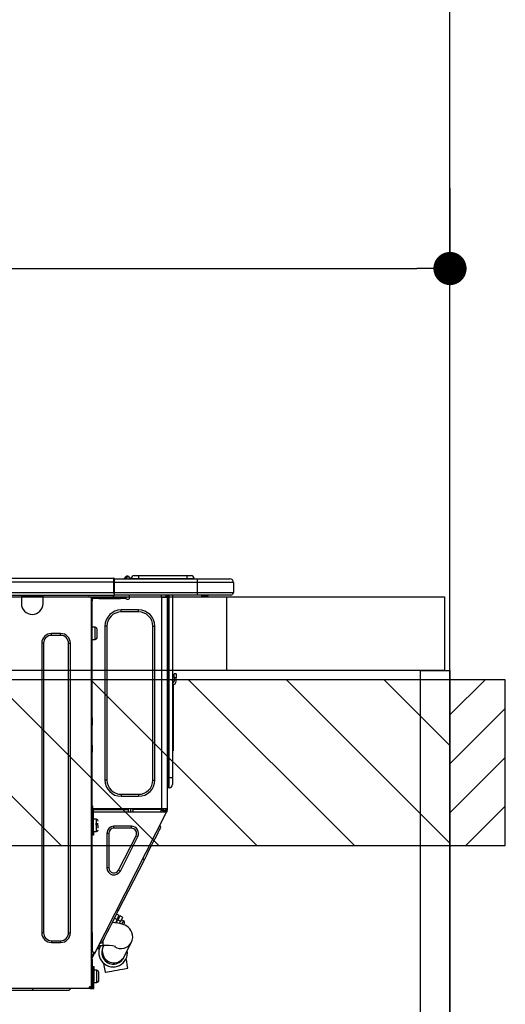
# Model space of a CAD drawing. Extents: x 28111 to 54267, y -21830 to -13430.
# Drawn here: x 44756 to 45020, y -19366 to -18832 of the extents above; entities that cross this region are included whole.
import ezdxf

# ---------------------------------------------------------------- set-up
doc = ezdxf.new("R2010")
doc.units = 0
doc.header["$LTSCALE"] = 50
doc.header["$MEASUREMENT"] = 0
doc.layers.get('0').update_dxf_attribs({"linetype": 'CONTINUOUS'})
for name, color, linetype in [('111-壁仕上', 3, 'CONTINUOUS'), ('122-扉', 6, 'CONTINUOUS'), ('126-甲板', 2, 'CONTINUOUS'), ('150-機器', 8, 'CONTINUOUS'), ('166-寸法B', 11, 'CONTINUOUS'), ('180-補助', 161, 'CONTINUOUS')]:
    doc.layers.add(name, color=color, linetype=linetype)
doc.styles.add('KH001', font='txt')
doc.dimstyles.new('KH1xx030', dxfattribs={"dimscale": 30, "dimtxt": 2, "dimasz": 0.6, "dimexe": 0.3, "dimexo": 1.2, "dimgap": 0.5, "dimtad": 3, "dimdec": 1, "dimdsep": 46, "dimlunit": 6, "dimtxsty": 'KH001', "dimblk": 'DOT', "dimcen": 1, "dimdle": 1, "dimclrd": 256, "dimclre": 256, "dimclrt": 256, "dimadec": 0, "dimazin": 0, "dimtfac": 1, "dimtdec": 1, "dimtix": 1, "dimtmove": 2, "dimatfit": 3, "dimldrblk": 'CLOSEDBLANK', "dimfxl": 1, "dimtolj": 1, "dimtzin": 0, "dimlwd": -1, "dimlwe": -1, "dimarcsym": 0})

# ---------------------------------------------------------------- blocks, each defined once
blk = doc.blocks.new('_Dot')
at = {"color": 0, "linetype": 'ByBlock', "lineweight": -2}
blk.add_line((-0.5, 0), (-1, 0), dxfattribs=at)
at = {"color": 0, "linetype": 'ByBlock', "const_width": 0.5}
blk.add_lwpolyline([(-0.25, 0, 1), (0.25, 0, 1)], format="xyb", close=True, dxfattribs=at)
blk = doc.blocks.new('*D94')
at = {"layer": '166-寸法B', "transparency": 16777216}
for p, q in [((44989.52, -18923.29), (44989.52, -18975.81)), ((44339.52, -19108.89), (44339.52, -18957.81)), ((44357.52, -18966.81), (44971.52, -18966.81))]:
    blk.add_line(p, q, dxfattribs=at)
at = {"layer": '166-寸法B', "transparency": 16777216, "xscale": 18, "yscale": 18, "zscale": 18, "rotation": 180}
blk.add_blockref('_Dot', (44339.52, -18966.81), dxfattribs=at)
at = {"layer": '166-寸法B', "transparency": 16777216, "xscale": 18, "yscale": 18, "zscale": 18}
blk.add_blockref('_Dot', (44989.52, -18966.81), dxfattribs=at)
at = {"layer": '166-寸法B', "transparency": 16777216, "insert": (44664.52, -18921.81), "char_height": 60, "attachment_point": 5, "style": 'KH001'}
blk.add_mtext('\\A1;650', dxfattribs=at)
blk = doc.blocks.new('_ClosedBlank')
at = {"color": 0, "linetype": 'ByBlock', "lineweight": -2}
for p, q in [((-1, 0.167), (0, 0)), ((-1, 0.167), (-1, -0.167)), ((0, 0), (-1, -0.167))]:
    blk.add_line(p, q, dxfattribs=at)

msp = doc.modelspace()

# ---------------------------------------------------------------- hatches: boundary and pattern name
at = {"layer": '180-補助'}
h = msp.add_hatch(dxfattribs=at)
h.set_pattern_fill('ANSI31', color=13, scale=300, style=0)
h.set_pattern_definition([(135, (444796.595, -6276.833), (26.5165043, 26.5165043), [])])
h.paths.add_polyline_path([(44989.52, -19189.89), (42720.52, -19189.89), (42720.52, -19279.89), (44989.52, -19279.89)])
h = msp.add_hatch(dxfattribs=at)
h.set_pattern_fill('ANSI31', color=256, scale=150, style=0)
h.set_pattern_definition([(45, (-409751.016, -19377.125), (-13.25825215, 13.25825215), [])])
h.paths.add_polyline_path([(44989.52, -19279.89), (45019.52, -19279.89), (45019.52, -19189.89), (44989.52, -19189.89)])

# ---------------------------------------------------------------- linework, layer by layer
at = {"layer": '111-壁仕上', "ltscale": 2}
msp.add_line((44989.52, -20004.89), (44989.52, -17604.89), dxfattribs=at)
at = {"layer": '122-扉', "color": 253}
msp.add_lwpolyline([(44973.52, -19184.89), (44989.52, -19184.89), (44989.52, -19854.89), (44973.52, -19854.89)], close=True, dxfattribs=at)
at = {"layer": '126-甲板'}
msp.add_line((44868.52, -19184.89), (44868.52, -19144.89), dxfattribs=at)
for points in [[(42717.52, -19144.89), (44986.52, -19144.89), (44986.52, -19184.89), (42717.52, -19184.89)], [(44339.52, -19144.89), (44986.52, -19144.89), (44986.52, -19184.89), (44339.52, -19184.89)]]:
    msp.add_lwpolyline(points, close=True, dxfattribs=at)
at = {"layer": '150-機器', "color": 13, "linetype": 'Continuous'}
for p, q in [((44453.32, -19134.8), (44807.14, -19134.8)), ((44807.14, -19134.8), (44807.14, -19134.8)), ((44807.14, -19136.76), (44807.14, -19134.8)), ((44807.43, -19135.09), (44807.43, -19135.2)), ((44807.43, -19135.09), (44807.43, -19136.76)), ((44807.43, -19135.19), (44807.43, -19135.09)), ((44807.43, -19135.19), (44807.43, -19135.19)), ((44807.43, -19135.19), (44807.43, -19137.15)), ((44807.43, -19135.19), (44852.47, -19135.19)), ((44807.43, -19135.29), (44807.43, -19135.36)), ((44813.16, -19134.76), (44812.76, -19135.08)), ((44813.17, -19134.75), (44813.16, -19134.76)), ((44813.17, -19134.75), (44813.66, -19134.14)), ((44813.29, -19135.19), (44813.33, -19135.14)), ((44814.42, -19133.78), (44813.33, -19135.14)), ((44813.33, -19135.14), (44814.29, -19135.14)), ((44813.66, -19134.14), (44813.68, -19134.11)), ((44813.68, -19134.11), (44813.69, -19134.1)), ((44813.69, -19134.1), (44813.7, -19134.09)), ((44814.29, -19135.14), (44814.46, -19134.38)), ((44814.29, -19135.14), (44814.57, -19135.19)), ((44814.44, -19133.75), (44814.42, -19133.78)), ((44814.58, -19133.78), (44814.42, -19133.78)), ((44814.46, -19133.73), (44814.44, -19133.75)), ((44814.46, -19133.72), (44814.58, -19133.72)), ((44814.46, -19133.72), (44814.46, -19133.73)), ((44814.46, -19134.38), (44814.58, -19133.78)), ((44814.58, -19133.78), (44814.58, -19133.72)), ((44815.75, -19134.9), (44815.75, -19134.95)), ((44815.75, -19135.19), (44815.75, -19134.9)), ((44815.75, -19134.95), (44815.75, -19135.19)), ((44816.73, -19135), (44820.65, -19135)), ((44816.73, -19135), (44816.73, -19135.19)), ((44818.3, -19133.43), (44820.65, -19133.43)), ((44820.65, -19133.43), (44820.65, -19135)), ((44820.65, -19133.43), (44846.79, -19133.43)), ((44820.65, -19135), (44846.79, -19135)), ((44820.65, -19135), (44820.65, -19135.19)), ((44846.79, -19133.43), (44846.79, -19135)), ((44846.79, -19133.43), (44849.14, -19133.43)), ((44846.79, -19135), (44850.71, -19135)), ((44846.79, -19135), (44846.79, -19135.19)), ((44850.71, -19135), (44850.71, -19135.19)), ((44850.71, -19135.19), (44850.71, -19135)), ((44852.47, -19135.19), (44870.09, -19135.19)), ((44852.47, -19135.19), (44852.47, -19137.15)), ((44870.09, -19135.19), (44870.09, -19135.19)), ((44453.32, -19136.76), (44807.14, -19136.76)), ((44807.14, -19142.54), (44807.14, -19136.76)), ((44807.14, -19136.76), (44807.43, -19136.76)), ((44807.43, -19137.15), (44807.43, -19135.68)), ((44807.43, -19136.76), (44807.43, -19143.42)), ((44852.47, -19137.15), (44807.43, -19137.15)), ((44807.43, -19142.54), (44807.43, -19137.15)), ((44872.05, -19137.15), (44852.47, -19137.15)), ((44852.47, -19137.15), (44852.47, -19142.54)), ((44872.05, -19137.15), (44872.05, -19142.54)), ((44872.05, -19137.15), (44872.05, -19137.15)), ((44872.05, -19137.15), (44872.05, -19142.54)), ((44453.03, -19144), (44807.43, -19144)), ((44453.32, -19142.54), (44807.14, -19142.54)), ((44757.08, -19144), (44757.08, -19144.69)), ((44757.08, -19144.69), (44768.83, -19144.69)), ((44757.08, -19144.69), (44757.08, -19148.61)), ((44757.67, -19144), (44757.67, -19144.1)), ((44757.67, -19144.1), (44768.24, -19144.1)), ((44768.24, -19144.1), (44768.24, -19144)), ((44768.83, -19144.69), (44768.83, -19144)), ((44768.83, -19148.61), (44768.83, -19144.69)), ((44793.41, -19144.2), (44793.41, -19144)), ((44794.97, -19145.18), (44794.38, -19145.18)), ((44794.97, -19145.18), (44795.46, -19145.18)), ((44794.97, -19145.18), (44794.97, -19356.45)), ((44795.46, -19145.18), (44795.46, -19147.14)), ((44796.05, -19145.77), (44796.05, -19145.18)), ((44796.05, -19145.18), (44798.99, -19145.18)), ((44798.99, -19145.77), (44796.05, -19145.77)), ((44798.99, -19145.18), (44798.99, -19145.77)), ((44798.99, -19145.18), (44810.83, -19145.18)), ((44798.99, -19145.77), (44810.83, -19145.77)), ((44807.43, -19142.54), (44852.47, -19142.54)), ((44807.43, -19143.42), (44807.43, -19142.54)), ((44807.43, -19143.42), (44807.43, -19144)), ((44852.47, -19144), (44807.43, -19144)), ((44810.83, -19145.77), (44810.83, -19145.18)), ((44810.83, -19145.18), (44813.77, -19145.18)), ((44813.77, -19145.77), (44810.83, -19145.77)), ((44813.77, -19145.18), (44813.77, -19145.77)), ((44815.73, -19145.77), (44815.73, -19144)), ((44832.86, -19144), (44832.86, -19144.69)), ((44833.25, -19260.02), (44833.25, -19145.17)), ((44833.35, -19145.18), (44833.25, -19145.17)), ((44833.35, -19145.18), (44836.19, -19145.18)), ((44835.47, -19144), (44835.46, -19145.18)), ((44835.7, -19144), (44835.7, -19144.69)), ((44835.7, -19144.69), (44836.19, -19144.69)), ((44835.7, -19145.18), (44835.7, -19144.69)), ((44836.19, -19144), (44836.19, -19144.69)), ((44836.19, -19144.69), (44836.19, -19145.17)), ((44836.19, -19145.17), (44836.19, -19145.18)), ((44836.19, -19145.17), (44836.19, -19260.02)), ((44836.78, -19144), (44836.78, -19243.18)), ((44837.17, -19243.18), (44837.17, -19144)), ((44839.03, -19144), (44839.03, -19243.18)), ((44852.24, -19144.06), (44852.24, -19144)), ((44852.47, -19142.54), (44872.05, -19142.54)), ((44852.47, -19142.54), (44852.47, -19144)), ((44870.58, -19144), (44852.47, -19144)), ((44858.02, -19144.59), (44854.52, -19144.59)), ((44858.02, -19144.59), (44858.61, -19144)), ((44870.58, -19144), (44870.58, -19144)), ((44872.05, -19142.54), (44872.05, -19142.54)), ((44795.46, -19147.14), (44794.97, -19147.14)), ((44795.46, -19146.26), (44795.56, -19146.26)), ((44795.46, -19210.68), (44795.46, -19147.14)), ((44814.26, -19146.26), (44815.24, -19146.26)), ((44811.22, -19153.11), (44811.22, -19152.03)), ((44820.62, -19152.03), (44811.22, -19152.03)), ((44820.62, -19153.11), (44811.22, -19153.11)), ((44820.62, -19153.11), (44820.62, -19152.03)), ((44797.13, -19161.43), (44795.46, -19161.43)), ((44797.13, -19164.76), (44797.13, -19161.43)), ((44803.49, -19160.84), (44802.41, -19160.84)), ((44802.41, -19160.84), (44802.41, -19244.35)), ((44803.49, -19160.84), (44803.49, -19244.35)), ((44828.36, -19244.35), (44828.36, -19160.84)), ((44828.36, -19160.84), (44829.43, -19160.84)), ((44829.43, -19244.35), (44829.43, -19160.84)), ((44778.33, -19164.86), (44773.43, -19164.86)), ((44773.43, -19165.84), (44773.43, -19164.86)), ((44778.33, -19165.84), (44773.43, -19165.84)), ((44778.33, -19165.84), (44778.33, -19164.86)), ((44797.13, -19168.09), (44797.13, -19164.76)), ((44798.11, -19167.11), (44798.11, -19162.41)), ((44768.15, -19170.14), (44768.15, -19327.18)), ((44769.13, -19170.14), (44768.15, -19170.14)), ((44769.13, -19170.14), (44769.13, -19327.18)), ((44782.64, -19327.18), (44782.64, -19170.14)), ((44782.64, -19170.14), (44783.62, -19170.14)), ((44783.62, -19327.18), (44783.62, -19170.14)), ((44795.46, -19168.09), (44797.13, -19168.09)), ((44840.01, -19188.75), (44840.01, -19186.79)), ((44840.99, -19186.79), (44840.01, -19186.79)), ((44840.99, -19186.79), (44840.99, -19188.75)), ((44839.17, -19191.04), (44839.03, -19190.38)), ((44839.34, -19192.71), (44839.34, -19226.47)), ((44840.01, -19188.75), (44840.01, -19190.7)), ((44840.01, -19188.75), (44840.99, -19188.75)), ((44840.99, -19190.7), (44840.99, -19188.75)), ((44794.97, -19210.68), (44795.46, -19210.68)), ((44795.46, -19212.63), (44794.97, -19212.63)), ((44795.46, -19213.12), (44794.97, -19213.12)), ((44794.97, -19214.1), (44795.46, -19214.1)), ((44794.97, -19214.59), (44795.46, -19214.59)), ((44795.46, -19210.68), (44795.46, -19212.63)), ((44795.46, -19212.63), (44795.46, -19213.12)), ((44795.46, -19213.12), (44795.46, -19214.1)), ((44795.46, -19214.1), (44795.46, -19214.59)), ((44795.46, -19225.36), (44795.46, -19214.59)), ((44794.97, -19225.36), (44795.46, -19225.36)), ((44795.46, -19225.85), (44794.97, -19225.85)), ((44795.46, -19225.36), (44795.46, -19225.85)), ((44795.46, -19225.85), (44795.46, -19226.83)), ((44794.97, -19226.83), (44795.46, -19226.83)), ((44794.97, -19227.32), (44795.46, -19227.32)), ((44795.46, -19229.28), (44794.97, -19229.28)), ((44795.46, -19226.83), (44795.46, -19227.32)), ((44795.46, -19227.32), (44795.46, -19229.28)), ((44795.46, -19260.51), (44795.46, -19229.28)), ((44839.03, -19226.47), (44839.34, -19226.47)), ((44839.34, -19228.42), (44839.03, -19228.42)), ((44839.34, -19226.47), (44839.34, -19228.42)), ((44803.49, -19244.35), (44802.41, -19244.35)), ((44828.36, -19244.35), (44829.43, -19244.35)), ((44836.78, -19243.18), (44836.19, -19243.18)), ((44836.78, -19243.18), (44836.78, -19248.56)), ((44837.17, -19243.18), (44836.78, -19243.18)), ((44837.17, -19248.56), (44837.17, -19243.18)), ((44839.03, -19243.18), (44837.17, -19243.18)), ((44839.03, -19243.18), (44839.03, -19246.7)), ((44811.22, -19252.09), (44820.62, -19252.09)), ((44811.22, -19252.09), (44811.22, -19253.16)), ((44820.62, -19252.09), (44820.62, -19253.16)), ((44837.17, -19248.56), (44836.78, -19248.56)), ((44811.22, -19253.16), (44820.62, -19253.16)), ((44794.97, -19261), (44795.66, -19261)), ((44794.97, -19261.58), (44795.46, -19261.58)), ((44795.46, -19258.35), (44795.56, -19258.35)), ((44795.53, -19260.31), (44795.46, -19260.31)), ((44796.15, -19260.51), (44795.46, -19260.51)), ((44795.46, -19261.58), (44795.46, -19263.54)), ((44795.46, -19261.58), (44795.66, -19261.58)), ((44795.52, -19261), (44795.51, -19261.58)), ((44795.56, -19258.35), (44795.53, -19260.31)), ((44795.53, -19260.31), (44795.53, -19260.51)), ((44796.51, -19260.31), (44795.53, -19260.31)), ((44833.25, -19260.02), (44795.54, -19260.02)), ((44795.66, -19261), (44795.66, -19272.35)), ((44796.15, -19272.35), (44796.15, -19260.51)), ((44796.15, -19261.58), (44835.34, -19261.58)), ((44796.51, -19260.02), (44796.51, -19260.31)), ((44796.51, -19260.31), (44815.21, -19260.31)), ((44796.82, -19338.26), (44835.78, -19261.81)), ((44815.23, -19261.58), (44815.21, -19260.31)), ((44816.47, -19261.58), (44816.44, -19260.02)), ((44817.42, -19260.02), (44817.45, -19261.58)), ((44817.87, -19260.05), (44817.87, -19260.02)), ((44817.88, -19260.16), (44817.87, -19260.05)), ((44817.88, -19260.24), (44817.88, -19260.16)), ((44817.88, -19260.29), (44817.88, -19260.24)), ((44817.89, -19260.31), (44817.88, -19260.29)), ((44818.17, -19260.31), (44817.89, -19260.31)), ((44818.18, -19260.16), (44818.17, -19260.24)), ((44818.17, -19260.24), (44818.17, -19260.29)), ((44818.17, -19260.29), (44818.17, -19260.31)), ((44819.25, -19260.31), (44818.17, -19260.31)), ((44818.18, -19260.02), (44818.18, -19260.05)), ((44818.18, -19260.05), (44818.18, -19260.16)), ((44819.25, -19260.31), (44819.25, -19260.02)), ((44831.62, -19260.31), (44819.25, -19260.31)), ((44831.62, -19260.31), (44831.62, -19260.02)), ((44832.7, -19260.31), (44831.62, -19260.31)), ((44832.46, -19261.58), (44833.02, -19260.53)), ((44832.68, -19260.05), (44832.68, -19260.02)), ((44832.69, -19260.16), (44832.68, -19260.05)), ((44832.7, -19260.24), (44832.69, -19260.16)), ((44832.7, -19260.29), (44832.7, -19260.24)), ((44832.7, -19260.31), (44832.7, -19260.29)), ((44832.99, -19260.31), (44832.7, -19260.31)), ((44833, -19260.05), (44832.99, -19260.16)), ((44832.99, -19260.16), (44832.99, -19260.24)), ((44832.99, -19260.24), (44832.99, -19260.29)), ((44832.99, -19260.29), (44832.99, -19260.31)), ((44833, -19260.02), (44833, -19260.05)), ((44833.02, -19260.53), (44833.03, -19260.02)), ((44836.19, -19260.02), (44833.25, -19260.02)), ((44833.99, -19260.79), (44833.57, -19261.58)), ((44833.78, -19261.58), (44834.19, -19260.84)), ((44834.01, -19260.02), (44833.99, -19260.79)), ((44834.19, -19260.84), (44834.2, -19260.02)), ((44834.97, -19261.03), (44834.67, -19261.58)), ((44834.76, -19261.58), (44835.21, -19260.7)), ((44834.99, -19260.02), (44834.97, -19261.03)), ((44835.21, -19260.7), (44835.21, -19260.02)), ((44835.31, -19261.58), (44835.7, -19260.82)), ((44835.34, -19261.58), (44835.36, -19261.55)), ((44835.78, -19261.81), (44835.34, -19261.58)), ((44835.34, -19261.58), (44835.34, -19261.58)), ((44835.36, -19261.55), (44835.38, -19261.51)), ((44835.38, -19261.51), (44835.41, -19261.46)), ((44835.41, -19261.46), (44835.44, -19261.39)), ((44835.44, -19261.39), (44835.48, -19261.32)), ((44835.48, -19261.32), (44835.52, -19261.23)), ((44835.52, -19261.23), (44835.56, -19261.15)), ((44835.7, -19260.88), (44835.56, -19261.15)), ((44835.56, -19261.15), (44836, -19261.37)), ((44835.7, -19260.51), (44835.7, -19260.02)), ((44836.19, -19260.51), (44835.7, -19260.51)), ((44835.7, -19260.88), (44835.7, -19260.51)), ((44835.79, -19261.77), (44835.78, -19261.8)), ((44835.78, -19261.8), (44835.78, -19261.81)), ((44835.81, -19261.73), (44835.79, -19261.77)), ((44835.84, -19261.68), (44835.81, -19261.73)), ((44835.88, -19261.61), (44835.84, -19261.68)), ((44835.91, -19261.54), (44835.88, -19261.61)), ((44835.96, -19261.46), (44835.91, -19261.54)), ((44836, -19261.37), (44835.96, -19261.46)), ((44836.19, -19261), (44836, -19261.37)), ((44836.19, -19260.02), (44836.19, -19260.51)), ((44836.19, -19261), (44836.19, -19260.51)), ((44795.46, -19263.54), (44794.97, -19263.54)), ((44795.46, -19327.04), (44795.46, -19263.54)), ((44795.66, -19266.97), (44795.46, -19266.97)), ((44797.81, -19265.6), (44796.15, -19265.6)), ((44798.79, -19268.05), (44797.32, -19268.05)), ((44797.32, -19268.54), (44798.79, -19268.54)), ((44797.81, -19272.26), (44797.81, -19265.6)), ((44832.65, -19270.11), (44832.22, -19268.79)), ((44795.46, -19270.89), (44795.66, -19270.89)), ((44795.66, -19272.35), (44796.15, -19272.35)), ((44795.66, -19274.31), (44795.66, -19272.35)), ((44796.15, -19272.26), (44797.81, -19272.26)), ((44796.15, -19272.35), (44796.15, -19274.31)), ((44798.79, -19270.54), (44798.79, -19268.93)), ((44804.47, -19273.3), (44803.39, -19273.3)), ((44803.39, -19273.3), (44803.39, -19291.93)), ((44804.47, -19273.3), (44804.47, -19291.93)), ((44807.28, -19270.49), (44807.28, -19269.42)), ((44816.77, -19269.42), (44807.28, -19269.42)), ((44816.77, -19270.49), (44807.28, -19270.49)), ((44816.77, -19270.49), (44816.77, -19269.42)), ((44830.48, -19274.37), (44831.24, -19272.87)), ((44831.24, -19272.87), (44831.84, -19271.68)), ((44831.84, -19271.68), (44832.29, -19270.81)), ((44832.29, -19270.81), (44832.56, -19270.28)), ((44832.56, -19270.28), (44832.65, -19270.11)), ((44796.15, -19274.31), (44795.66, -19274.31)), ((44809.78, -19293.21), (44819.27, -19274.58)), ((44810.74, -19293.7), (44820.23, -19275.06)), ((44819.27, -19274.58), (44820.23, -19275.06)), ((44827.45, -19280.3), (44828.56, -19278.12)), ((44828.56, -19278.12), (44829.58, -19276.13)), ((44829.58, -19276.13), (44830.48, -19274.37)), ((44825.02, -19285.07), (44826.26, -19282.64)), ((44826.26, -19282.64), (44827.45, -19280.3)), ((44809.62, -19315.29), (44823.76, -19287.55)), ((44823.76, -19287.55), (44822.89, -19287.11)), ((44823.76, -19287.55), (44825.02, -19285.07)), ((44804.47, -19291.93), (44803.39, -19291.93)), ((44809.78, -19293.21), (44810.74, -19293.7)), ((44808.36, -19317.77), (44809.62, -19315.29)), ((44809.62, -19315.29), (44808.75, -19314.85)), ((44805.93, -19322.54), (44807.12, -19320.21)), ((44807.68, -19321.79), (44806.38, -19321.66)), ((44807.12, -19320.21), (44808.36, -19317.77)), ((44807.56, -19319.33), (44808.96, -19320.04)), ((44809.33, -19322.02), (44807.68, -19321.79)), ((44808.96, -19320.04), (44808.05, -19321.84)), ((44808.79, -19321.46), (44808.35, -19321.24)), ((44808.56, -19321.91), (44809.4, -19320.27)), ((44810.13, -19317.75), (44808.73, -19317.04)), ((44808.96, -19320.04), (44809.45, -19319.09)), ((44811.03, -19322.37), (44809.33, -19322.02)), ((44809.88, -19319.31), (44809.4, -19320.27)), ((44809.4, -19320.27), (44810.79, -19320.98)), ((44809.45, -19319.09), (44809.82, -19318.36)), ((44809.82, -19318.36), (44810.05, -19317.9)), ((44810.25, -19318.58), (44809.88, -19319.31)), ((44810.05, -19317.9), (44810.13, -19317.75)), ((44810.79, -19320.98), (44810.17, -19322.19)), ((44810.49, -19318.12), (44810.25, -19318.58)), ((44810.57, -19317.97), (44810.49, -19318.12)), ((44811.96, -19318.68), (44810.57, -19317.97)), ((44811.28, -19320.02), (44810.79, -19320.98)), ((44812.49, -19320.65), (44811.27, -19320.03)), ((44811.65, -19319.29), (44811.28, -19320.02)), ((44811.59, -19322.42), (44812.01, -19321.6)), ((44811.88, -19318.84), (44811.65, -19319.29)), ((44811.96, -19318.68), (44811.88, -19318.84)), ((44812.01, -19321.6), (44812.32, -19321)), ((44812.32, -19321), (44812.47, -19320.69)), ((44812.47, -19320.69), (44812.49, -19320.65)), ((44812.7, -19322.41), (44812.83, -19322.16)), ((44812.83, -19322.16), (44812.92, -19321.97)), ((44769.13, -19327.18), (44768.15, -19327.18)), ((44782.64, -19327.18), (44783.62, -19327.18)), ((44794.97, -19327.04), (44795.46, -19327.04)), ((44795.46, -19327.04), (44795.46, -19337.81)), ((44802.91, -19328.48), (44803.8, -19326.72)), ((44803.8, -19326.72), (44804.82, -19324.72)), ((44804.82, -19324.72), (44805.93, -19322.54)), ((44812.29, -19322.74), (44811.03, -19322.37)), ((44811.56, -19322.5), (44811.59, -19322.42)), ((44813.28, -19323.14), (44812.29, -19322.74)), ((44812.49, -19322.82), (44812.53, -19322.75)), ((44812.53, -19322.75), (44812.7, -19322.41)), ((44814.18, -19323.63), (44813.28, -19323.14)), ((44815.02, -19324.25), (44814.18, -19323.63)), ((44815.81, -19325.02), (44815.02, -19324.25)), ((44816.5, -19325.97), (44815.81, -19325.02)), ((44817.05, -19327.09), (44816.5, -19325.97)), ((44817.39, -19328.4), (44817.05, -19327.09)), ((44773.43, -19331.49), (44773.43, -19332.47)), ((44773.43, -19331.49), (44778.33, -19331.49)), ((44773.43, -19332.47), (44778.33, -19332.47)), ((44778.33, -19331.49), (44778.33, -19332.47)), ((44800.73, -19332.74), (44799.42, -19333.17)), ((44800.73, -19332.74), (44800.82, -19332.56)), ((44800.82, -19332.56), (44801.09, -19332.03)), ((44801.09, -19332.03), (44801.54, -19331.16)), ((44801.36, -19334.08), (44801.36, -19331.51)), ((44801.54, -19331.16), (44802.15, -19329.97)), ((44802.15, -19329.97), (44802.91, -19328.48)), ((44812.87, -19340.12), (44816.76, -19332.37)), ((44816.76, -19332.37), (44817.22, -19331.19)), ((44817.22, -19331.19), (44817.45, -19329.86)), ((44817.45, -19329.86), (44817.39, -19328.4)), ((44795.46, -19337.81), (44794.97, -19337.81)), ((44795.95, -19337.81), (44795.46, -19337.81)), ((44796.82, -19338.26), (44795.95, -19337.81)), ((44796.25, -19338.3), (44796.29, -19338.23)), ((44796.29, -19338.23), (44796.32, -19338.16)), ((44796.32, -19338.16), (44796.35, -19338.11)), ((44796.35, -19338.11), (44796.37, -19338.07)), ((44796.37, -19338.07), (44796.38, -19338.04)), ((44796.38, -19338.04), (44796.39, -19338.03)), ((44796.81, -19338.29), (44796.79, -19338.33)), ((44796.82, -19338.26), (44796.81, -19338.29)), ((44796.82, -19338.26), (44796.82, -19338.26)), ((44799.22, -19335.7), (44797.91, -19336.13)), ((44798.95, -19334.08), (44801.36, -19334.08)), ((44799.22, -19335.7), (44799.31, -19335.53)), ((44799.31, -19335.53), (44799.58, -19335)), ((44799.58, -19335), (44800.03, -19334.13)), ((44800.03, -19334.13), (44800.05, -19334.08)), ((44801.28, -19335.05), (44801.27, -19335.06)), ((44801.29, -19335.02), (44801.28, -19335.05)), ((44801.32, -19334.97), (44801.29, -19335.02)), ((44801.35, -19334.91), (44801.32, -19334.97)), ((44801.39, -19334.82), (44801.35, -19334.91)), ((44801.45, -19334.71), (44801.39, -19334.82)), ((44801.51, -19334.59), (44801.45, -19334.71)), ((44801.58, -19334.45), (44801.51, -19334.59)), ((44801.76, -19334.08), (44801.58, -19334.45)), ((44794.97, -19340.81), (44796.17, -19338.47)), ((44794.97, -19341.47), (44795.46, -19341.47)), ((44794.97, -19341.96), (44795.46, -19341.96)), ((44795.46, -19340.93), (44796.6, -19338.69)), ((44795.46, -19341.47), (44795.46, -19340.93)), ((44795.46, -19341.47), (44795.46, -19341.96)), ((44795.46, -19341.96), (44795.46, -19343.92)), ((44796.17, -19338.47), (44796.21, -19338.38)), ((44796.6, -19338.69), (44796.17, -19338.47)), ((44796.21, -19338.38), (44796.25, -19338.3)), ((44796.64, -19338.61), (44796.6, -19338.69)), ((44796.69, -19338.53), (44796.64, -19338.61)), ((44796.72, -19338.45), (44796.69, -19338.53)), ((44796.76, -19338.38), (44796.72, -19338.45)), ((44796.79, -19338.33), (44796.76, -19338.38)), ((44801.52, -19343.63), (44801.76, -19344.95)), ((44812.56, -19340.72), (44812.58, -19340.69)), ((44812.56, -19340.73), (44812.56, -19340.72)), ((44812.58, -19340.69), (44812.6, -19340.64)), ((44812.6, -19340.64), (44812.64, -19340.58)), ((44812.64, -19340.58), (44812.68, -19340.49)), ((44812.68, -19340.49), (44812.73, -19340.39)), ((44812.73, -19340.39), (44812.79, -19340.26)), ((44812.79, -19340.26), (44812.87, -19340.12)), ((44814.19, -19342.74), (44813.91, -19341.15)), ((44814.52, -19344.54), (44814.19, -19342.74)), ((44795.46, -19343.92), (44794.97, -19343.92)), ((44795.46, -19343.92), (44795.46, -19354.98)), ((44795.76, -19348.91), (44795.46, -19348.91)), ((44795.76, -19345.58), (44796.34, -19345.58)), ((44795.76, -19353.42), (44795.76, -19345.58)), ((44796.34, -19345.58), (44796.34, -19353.42)), ((44798.01, -19347.54), (44796.34, -19347.54)), ((44798.01, -19350.87), (44798.01, -19347.54)), ((44798.99, -19353.22), (44798.99, -19348.52)), ((44801.76, -19344.95), (44802.08, -19346.76)), ((44802.08, -19346.76), (44802.42, -19348.64)), ((44802.42, -19348.64), (44802.51, -19348.62)), ((44802.51, -19348.62), (44802.95, -19348.55)), ((44802.95, -19348.55), (44803.72, -19348.41)), ((44803.72, -19348.41), (44804.78, -19348.22)), ((44804.78, -19348.22), (44806.05, -19347.99)), ((44806.05, -19347.99), (44807.48, -19347.74)), ((44807.48, -19347.74), (44808.98, -19347.47)), ((44808.98, -19347.47), (44810.45, -19347.21)), ((44810.45, -19347.21), (44811.82, -19346.96)), ((44811.82, -19346.96), (44813.01, -19346.75)), ((44813.01, -19346.75), (44813.94, -19346.59)), ((44813.94, -19346.59), (44814.56, -19346.48)), ((44814.85, -19346.43), (44814.52, -19344.54)), ((44814.56, -19346.48), (44814.84, -19346.43)), ((44814.84, -19346.43), (44814.85, -19346.43)), ((44795.46, -19352.83), (44795.76, -19352.83)), ((44795.46, -19353.02), (44795.76, -19353.02)), ((44795.76, -19353.61), (44795.46, -19353.61)), ((44796.34, -19353.42), (44795.76, -19353.42)), ((44795.76, -19353.42), (44795.76, -19356.94)), ((44796.34, -19357.53), (44796.34, -19353.42)), ((44796.34, -19354.2), (44798.01, -19354.2)), ((44798.01, -19354.2), (44798.01, -19350.87)), ((44793.9, -19357.53), (44375.46, -19357.53)), ((44763.25, -19358.51), (44740.15, -19358.51)), ((44763.25, -19358.51), (44763.25, -19357.53)), ((44782.83, -19358.51), (44763.25, -19358.51)), ((44782.83, -19358.51), (44783.81, -19357.53)), ((44793.9, -19356.94), (44793.9, -19357.53)), ((44793.9, -19356.94), (44794.38, -19356.94)), ((44794.38, -19357.53), (44793.9, -19357.53)), ((44794.38, -19356.45), (44794.97, -19356.45)), ((44794.38, -19356.94), (44794.38, -19357.53)), ((44794.38, -19356.94), (44795.76, -19356.94)), ((44794.38, -19357.53), (44796.34, -19357.53)), ((44794.97, -19354.98), (44795.46, -19354.98)), ((44794.97, -19356.94), (44794.97, -19356.45)), ((44795.46, -19354.98), (44795.46, -19356.94))]:
    msp.add_line(p, q, dxfattribs=at)
for points in [[(44813.16, -19134.76), (44813.09, -19134.87), (44813.04, -19134.96), (44813.03, -19135.04), (44813.05, -19135.1), (44813.1, -19135.15), (44813.12, -19135.16)], [(44833.02, -19260.53), (44833.03, -19260.53), (44833.05, -19260.54), (44833.09, -19260.55), (44833.14, -19260.56), (44833.2, -19260.58), (44833.28, -19260.6), (44833.37, -19260.63), (44833.47, -19260.65), (44833.57, -19260.68), (44833.69, -19260.71), (44833.8, -19260.74), (44833.92, -19260.77), (44833.99, -19260.79)], [(44834.19, -19260.84), (44834.28, -19260.86), (44834.38, -19260.89), (44834.47, -19260.91), (44834.56, -19260.93), (44834.64, -19260.95), (44834.72, -19260.97), (44834.79, -19260.99), (44834.84, -19261.01), (44834.89, -19261.02), (44834.93, -19261.03), (44834.95, -19261.03), (44834.97, -19261.03), (44834.97, -19261.03)]]:
    msp.add_lwpolyline(points, dxfattribs=at)
at = {"layer": '150-機器', "color": 253, "linetype": 'Continuous'}
msp.add_lwpolyline([(44989.52, -19279.89), (45019.52, -19279.89), (45019.52, -19189.89), (44989.52, -19189.89)], close=True, dxfattribs=at)
at = {"layer": '150-機器', "color": 13, "linetype": 'Continuous'}
for centre, radius, start, end in [((44807.14, -19135.09), 0.294, 0, 90), ((44807.14, -19135.09), 0.294, 0, 90), ((44807.14, -19135.09), 0.294, 0, 90), ((44807.14, -19135.09), 0.294, 0, 90), ((44812.25, -19134.02), 1.17, 270, 296.1534), ((44812.86, -19134.1), 1.1, 270.0058, 283.7394), ((44813.33, -19136.11), 0.977, 89.7394, 102.5785), ((44814.42, -19134.75), 0.973, 89.7002, 141.3049), ((44814.46, -19134.7), 0.979, 90, 141.3402), ((44814.58, -19134.9), 1.17, 0, 90), ((44814.58, -19134.95), 1.17, 0.0801, 90.0802), ((44814.61, -19134.82), 1.09, 17.2005, 80.5699), ((44814.66, -19134.83), 1.07, 19.9764, 82.9678), ((44814.58, -19134.9), 1.18, 0.0014, 22.0202), ((44816.76, -19134.02), 1.17, 202.0243, 268.8113), ((44816.76, -19134.02), 1.17, 202.0243, 268.8111), ((44814.58, -19134.9), 1.18, 0.0014, 22.0202), ((44816.63, -19134.9), 0.879, 180.0629, 199.584), ((44818.3, -19135), 1.57, 90, 180), ((44849.14, -19135), 1.57, 0, 90), ((44849.14, -19135), 1.57, 0, 90), ((44870.09, -19137.15), 1.96, 0, 90), ((44870.09, -19137.15), 1.96, 0, 90), ((44794.38, -19144.2), 0.979, 180, 270), ((44795.56, -19145.77), 0.49, 270, 0), ((44808.58, -19145.77), 1.96, 115.8419, 162.5424), ((44804.04, -19144.06), 3.46, 10.7113, 26.1575), ((44814.26, -19145.77), 0.49, 180, 270), ((44815.24, -19145.77), 0.49, 270, 0), ((44833.35, -19144.69), 0.49, 180, 258.463), ((44870.58, -19142.54), 1.47, 270, 0), ((44870.58, -19142.54), 1.47, 270, 0), ((44762.96, -19148.61), 5.87, 180, 0), ((44811.22, -19160.84), 8.81, 90, 180), ((44811.22, -19160.84), 7.73, 90, 180), ((44820.62, -19160.84), 8.81, 0, 90), ((44820.62, -19160.84), 7.73, 0, 90), ((44797.13, -19162.41), 0.979, 0, 90), ((44773.43, -19170.14), 5.29, 90, 180), ((44773.43, -19170.14), 4.31, 90, 180), ((44778.33, -19170.14), 5.29, 0, 90), ((44778.33, -19170.14), 4.31, 0, 90), ((44797.13, -19167.11), 0.979, 270, 0), ((44839.03, -19190.7), 0.979, 270, 0), ((44839.03, -19190.7), 1.96, 270, 0), ((44831.32, -19192.71), 8.03, 7.6102, 12), ((44811.22, -19244.35), 8.81, 180, 270), ((44811.22, -19244.35), 7.73, 180, 270), ((44820.62, -19244.35), 7.73, 270, 0), ((44820.62, -19244.35), 8.81, 270, 0), ((44837.17, -19246.7), 1.86, 270, 0), ((44836.78, -19249.15), 0.587, 90, 180), ((44797.81, -19266.58), 0.979, 0, 90), ((44797.81, -19271.28), 0.979, 270, 0), ((44807.28, -19273.3), 3.88, 90, 180), ((44807.28, -19273.3), 2.81, 90, 180), ((44816.77, -19273.3), 3.88, 333, 90), ((44816.77, -19273.3), 2.81, 333, 90), ((44807.28, -19291.93), 3.88, 180, 333), ((44807.28, -19291.93), 2.81, 180, 333), ((44812.05, -19321.53), 0.979, 333, 63), ((44773.43, -19327.18), 5.29, 180, 270), ((44773.43, -19327.18), 4.31, 180, 270), ((44778.33, -19327.18), 5.29, 270, 0), ((44778.33, -19327.18), 4.31, 270, 0), ((44811.18, -19329.49), 6.28, 235.317, 333.2814), ((44806.82, -19337.93), 7.78, 153, 8.2398), ((44806.92, -19337.89), 6.31, 153.3141, 200.2038), ((44807.08, -19337.2), 6.15, 153.3952, 200.865), ((44802.35, -19362.44), 28.38, 78.3305, 91.996), ((44806.92, -19337.89), 6.31, 200.2038, 333.3141), ((44807.26, -19337.19), 6.32, 200.3388, 332.4458), ((44798.01, -19348.52), 0.979, 0, 90), ((44798.01, -19353.22), 0.979, 270, 0), ((44794.38, -19356.94), 0.49, 90, 180)]:
    msp.add_arc(centre, radius, start, end, dxfattribs=at)
at = {"layer": '180-補助', "color": 13}
msp.add_lwpolyline([(44989.52, -19189.89), (42720.52, -19189.89), (42720.52, -19279.89), (44989.52, -19279.89)], close=True, dxfattribs=at)

# ---------------------------------------------------------------- dimensions: what is measured, and where the dimension line sits
at = {"layer": '166-寸法B'}
dim = msp.add_linear_dim(base=(44989.52, -18966.81), p1=(44339.52, -19144.89), p2=(44989.52, -18887.29), dimstyle='KH1xx030', dxfattribs=at)
dim.commit()
dim.dimension.update_dxf_attribs({"geometry": '*D94', "text_midpoint": (44664.52, -18921.81)})

doc.saveas('drawing.dxf')
